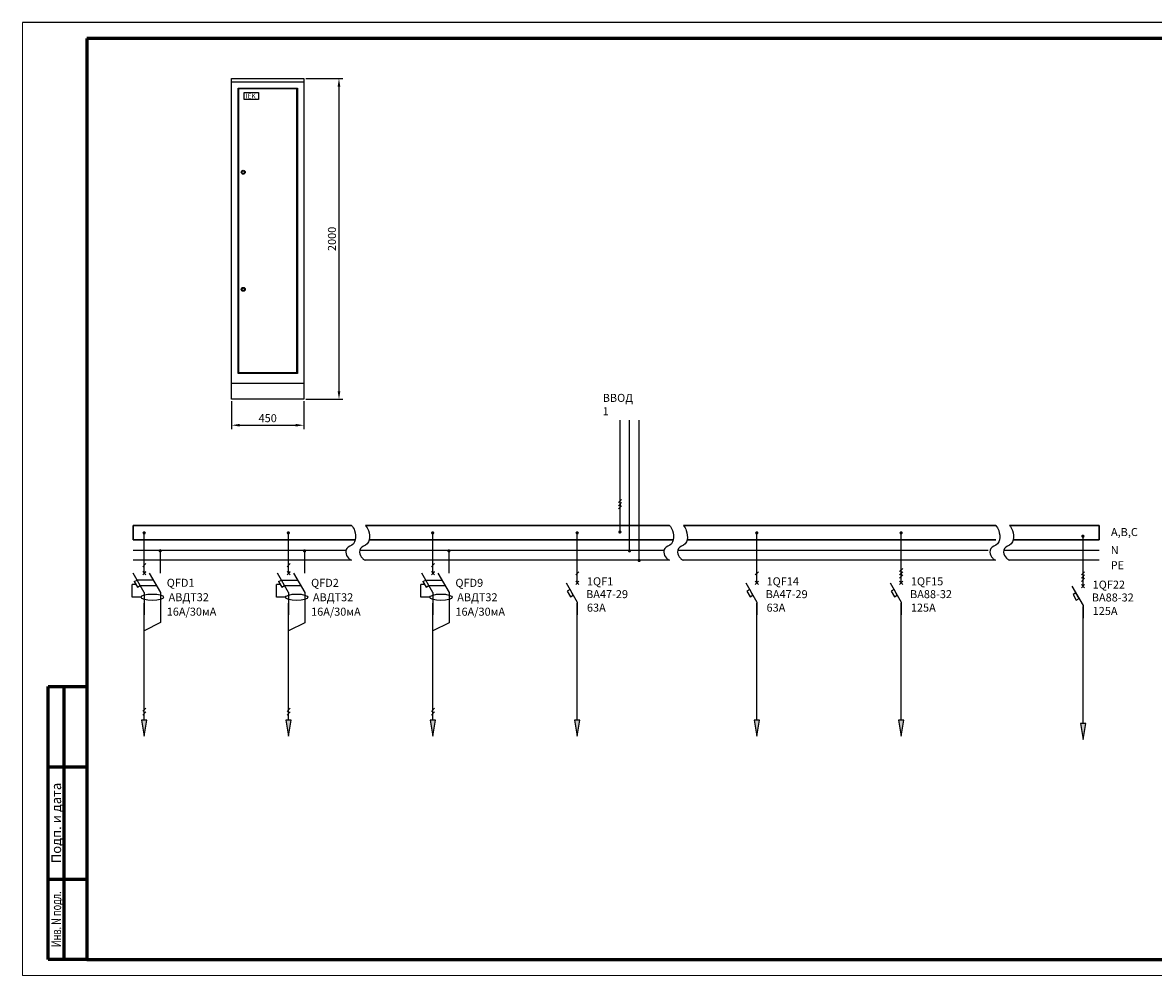
# Model space of a CAD drawing. Units: millimetres. Extents: x 39745 to 40430, y 7311 to 7608.
# Drawn here: x 39745 to 40098, y 7311 to 7608 of the extents above; entities that cross this region are included whole.
import ezdxf
from ezdxf.enums import TextEntityAlignment as Align

# ---------------------------------------------------------------- set-up
doc = ezdxf.new("R2010")
doc.units = ezdxf.units.MM
doc.linetypes.add('HIDDEN', pattern=[0.375, 0.25, -0.125])
doc.layers.add('Штамп', color=7, linetype='Continuous', lineweight=18)
doc.layers.add('Электрические линии', color=7, linetype='Continuous', lineweight=25)
doc.styles.add('GOST 2.304', font='CS_Gost2304.shx', dxfattribs={"oblique": 15, "height": 2.5})
doc.styles.get("Standard").update_dxf_attribs({"font": 'arial.ttf'})
doc.dimstyles.new('ISO-25', dxfattribs={"dimtxt": 2.5, "dimasz": 2.5, "dimexe": 1.25, "dimexo": 0.625, "dimtad": 1, "dimdec": 0, "dimlfac": 20, "dimtxsty": 'GOST 2.304', "dimcen": 2.5, "dimadec": 0, "dimazin": 0, "dimtfac": 1, "dimtdec": 0, "dimtmove": 0, "dimatfit": 3, "dimfxl": 0, "dimarcsym": 0})

# ---------------------------------------------------------------- blocks, each defined once
blk = doc.blocks.new('3 фазы')
for p, q in [((2643.65, 2295.35), (2642.65, 2294.36)), ((2643.65, 2294.35), (2642.65, 2293.36)), ((2643.65, 2293.35), (2642.65, 2292.36)), ((2643.16, 2294.4), (2643.16, 2293.37))]:
    blk.add_line(p, q)
blk = doc.blocks.new('АД')
at = {"ltscale": 100}
for p, q in [((-1472.99, 314.26), (-1472.99, 319.25)), ((-1467.99, 314.26), (-1467.99, 319.25)), ((-1471.5, 314.26), (-1467.99, 308.26)), ((-1475.25, 312.12), (-1470.25, 312.12)), ((-1474.25, 310.39), (-1469.24, 310.4)), ((-1472.99, 308.25), (-1472.99, 303.26)), ((-1467.99, 308.26), (-1467.99, 305.26))]:
    blk.add_line(p, q, dxfattribs=at)
for p, q in [((-1472.99, 314.26), (-1472.99, 318.26)), ((-1472.99, 308.25), (-1476.5, 314.25)), ((-1473.49, 314.76), (-1472.49, 313.76)), ((-1472.49, 314.76), (-1473.49, 313.76)), ((-1476.77, 306.75), (-1476.77, 310.76)), ((-1475.61, 310.76), (-1476.77, 310.76)), ((-1476.11, 311.62), (-1475.25, 312.11)), ((-1476.11, 311.62), (-1475.1, 309.89)), ((-1475.1, 309.89), (-1474.25, 310.39)), ((-1473.99, 306.75), (-1476.77, 306.75)), ((-1472.99, 308.25), (-1472.99, 301.25))]:
    blk.add_line(p, q)
blk.add_ellipse((-1470.49, 306.75), major_axis=(-3.5, 0), ratio=0.285714)
at = {"oblique": 10}
for tag, p in [('ПРИМЕЧАНИЕ', (-1465.99, 314.5)), ('ПОЗИЦИЯ', (-1465.99, 310)), ('МАРКА', (-1455.99, 305.5)), ('НОМ_ЗНАЧЕНИЕ', (-1465.99, 301))]:
    blk.add_attdef(tag, p, '', height=3, dxfattribs=at)
blk = doc.blocks.new('*D9')
at = {"color": 0, "lineweight": -2}
for p, q in [((39833.7, 7590.3), (39845.29, 7590.3)), ((39844.04, 7587.8), (39844.04, 7492.8)), ((39833.7, 7490.3), (39845.29, 7490.3))]:
    blk.add_line(p, q, dxfattribs=at)
at = {"color": 0}
for points in [[(39843.62, 7587.8), (39844.46, 7587.8), (39844.04, 7590.3)], [(39843.62, 7492.8), (39844.46, 7492.8), (39844.04, 7490.3)]]:
    blk.add_solid(points, dxfattribs=at)
at = {"layer": 'Defpoints', "color": 0}
for p in [(39833.07, 7590.3), (39833.07, 7490.3), (39844.04, 7490.3)]:
    blk.add_point(p, dxfattribs=at)
at = {"color": 0, "insert": (39842.17, 7540.3), "char_height": 2.5, "attachment_point": 5, "rotation": 90, "style": 'GOST 2.304'}
blk.add_mtext('2000', dxfattribs=at)
blk = doc.blocks.new('*D10')
at = {"color": 0, "lineweight": -2}
for p, q in [((39810.57, 7489.68), (39810.57, 7480.96)), ((39833.07, 7489.68), (39833.07, 7480.96)), ((39813.07, 7482.21), (39830.57, 7482.21))]:
    blk.add_line(p, q, dxfattribs=at)
at = {"color": 0}
for points in [[(39813.07, 7482.63), (39813.07, 7481.8), (39810.57, 7482.21)], [(39830.57, 7482.63), (39830.57, 7481.8), (39833.07, 7482.21)]]:
    blk.add_solid(points, dxfattribs=at)
at = {"layer": 'Defpoints', "color": 0}
for p in [(39810.57, 7490.3), (39833.07, 7490.3), (39833.07, 7482.21)]:
    blk.add_point(p, dxfattribs=at)
at = {"color": 0, "insert": (39821.82, 7484.09), "char_height": 2.5, "attachment_point": 5, "style": 'GOST 2.304'}
blk.add_mtext('450', dxfattribs=at)
blk = doc.blocks.new('вык.авт')
for p, q in [((1.4, -4.12), (1.4, -0.12)), ((1.4, -8.12), (1.4, -4.12)), ((-2.11, -8.12), (1.4, -14.12)), ((-0.86, -10.26), (-1.72, -10.76)), ((0.15, -11.98), (-0.86, -10.26)), ((0.9, -8.62), (1.9, -7.62)), ((0.9, -7.62), (1.9, -8.62)), ((0.9, -8.62), (1.9, -7.62)), ((-1.72, -10.76), (-0.71, -12.49)), ((-0.71, -12.49), (0.15, -11.98)), ((1.4, -14.12), (1.4, -18.12))]:
    blk.add_line(p, q)
at = {"oblique": 10}
for tag, p in [('ПРИМЕЧАНИЕ', (4.4, -5.09)), ('ПОЗИЦИЯ', (4.4, -8.91)), ('МАРКА', (13.82, -12.91)), ('НОМ_ЗНАЧЕНИЕ', (4.4, -17.12))]:
    blk.add_attdef(tag, p, '', height=3, dxfattribs=at)

msp = doc.modelspace()

# ---------------------------------------------------------------- hatches: boundary and pattern name
for points in [[(39783.344, 7385.282), (39784.178, 7390.282), (39782.511, 7390.282)], [(39828.344, 7385.265), (39829.178, 7390.265), (39827.511, 7390.265)], [(39873.344, 7385.265), (39874.178, 7390.265), (39872.511, 7390.265)], [(39918.344, 7385.282), (39919.178, 7390.282), (39917.511, 7390.282)], [(39974.344, 7385.282), (39975.178, 7390.282), (39973.511, 7390.282)], [(40019.344, 7385.282), (40020.178, 7390.282), (40018.511, 7390.282)], [(40076.017, 7384.249), (40076.851, 7389.249), (40075.184, 7389.249)]]:
    msp.add_hatch(color=256).paths.add_polyline_path(points)
at = {"layer": 'Электрические линии', "lineweight": 25, "ltscale": 100}
h = msp.add_hatch(color=256, dxfattribs=at)
edge = h.paths.add_edge_path()
edge.add_arc((39931.618, 7448.927), 0.532, 0, 360)
h = msp.add_hatch(color=256, dxfattribs=at)
edge = h.paths.add_edge_path()
edge.add_arc((39783.303, 7448.656), 0.532, 0, 360)
h = msp.add_hatch(color=256, dxfattribs=at)
edge = h.paths.add_edge_path()
edge.add_arc((39828.261, 7448.656), 0.532, 0, 360)
h = msp.add_hatch(color=256, dxfattribs=at)
edge = h.paths.add_edge_path()
edge.add_arc((39873.261, 7448.656), 0.532, 0, 360)
h = msp.add_hatch(color=256, dxfattribs=at)
edge = h.paths.add_edge_path()
edge.add_arc((39918.303, 7448.656), 0.532, 0, 360)
h = msp.add_hatch(color=256, dxfattribs=at)
edge = h.paths.add_edge_path()
edge.add_arc((39974.303, 7448.656), 0.532, 0, 360)
h = msp.add_hatch(color=256, dxfattribs=at)
edge = h.paths.add_edge_path()
edge.add_arc((40019.303, 7448.656), 0.532, 0, 360)
h = msp.add_hatch(color=256, dxfattribs=at)
edge = h.paths.add_edge_path()
edge.add_arc((40075.976, 7447.622), 0.532, 0, 360)
h = msp.add_hatch(color=256, dxfattribs=at)
edge = h.paths.add_edge_path()
edge.add_arc((39788.304, 7443.06), 0.532, 0, 360)
h = msp.add_hatch(color=256, dxfattribs=at)
edge = h.paths.add_edge_path()
edge.add_arc((39833.304, 7443.043), 0.532, 0, 360)
h = msp.add_hatch(color=256, dxfattribs=at)
edge = h.paths.add_edge_path()
edge.add_arc((39878.304, 7443.043), 0.532, 0, 360)
h = msp.add_hatch(color=256, dxfattribs=at)
edge = h.paths.add_edge_path()
edge.add_arc((39934.618, 7443.06), 0.532, 0, 360)
h = msp.add_hatch(color=256, dxfattribs=at)
edge = h.paths.add_edge_path()
edge.add_arc((39937.618, 7440.06), 0.532, 0, 360)

# ---------------------------------------------------------------- linework, layer by layer
at = {"color": 0, "ltscale": 100}
msp.add_line((40430.087, 7607.717), (39745.404, 7607.717), dxfattribs=at)
for p, q in [((39810.572, 7589.303), (39833.072, 7589.303)), ((39810.572, 7495.303), (39833.072, 7495.303)), ((39931.659, 7460.006), (39931.659, 7483.763)), ((39918.344, 7446.697), (39918.344, 7448.73)), ((39974.344, 7441.101), (39974.344, 7448.73)), ((39974.344, 7446.697), (39974.344, 7448.73)), ((40019.344, 7446.697), (40019.344, 7448.73)), ((40076.017, 7440.067), (40076.017, 7447.696)), ((40076.017, 7445.663), (40076.017, 7447.696)), ((39788.344, 7441.101), (39788.344, 7443.134)), ((39833.344, 7441.084), (39833.344, 7443.117)), ((39878.344, 7441.084), (39878.344, 7443.117)), ((39878.344, 7441.084), (39878.344, 7443.117)), ((39918.344, 7442.117), (39918.344, 7444.15)), ((40019.344, 7442.117), (40019.344, 7444.15)), ((39788.344, 7427.111), (39788.344, 7420.673)), ((39833.344, 7427.094), (39833.344, 7420.656)), ((39878.344, 7427.094), (39878.344, 7420.656)), ((39788.344, 7420.673), (39783.344, 7418.095)), ((39833.344, 7420.656), (39828.344, 7418.078)), ((39878.344, 7420.656), (39873.344, 7418.078)), ((39783.344, 7390.282), (39783.344, 7417.03)), ((39828.344, 7390.265), (39828.344, 7417.013)), ((39873.344, 7390.265), (39873.344, 7417.013)), ((39918.344, 7390.282), (39918.344, 7403.271)), ((39974.344, 7390.282), (39974.344, 7403.271)), ((40019.344, 7390.282), (40019.344, 7403.271)), ((40076.017, 7389.249), (40076.017, 7402.238)), ((39784.178, 7390.282), (39782.511, 7390.282)), ((39782.511, 7390.282), (39783.344, 7385.282)), ((39783.344, 7385.282), (39784.178, 7390.282)), ((39829.178, 7390.265), (39827.511, 7390.265)), ((39827.511, 7390.265), (39828.344, 7385.265)), ((39828.344, 7385.265), (39829.178, 7390.265)), ((39874.178, 7390.265), (39872.511, 7390.265)), ((39872.511, 7390.265), (39873.344, 7385.265)), ((39873.344, 7385.265), (39874.178, 7390.265)), ((39919.178, 7390.282), (39917.511, 7390.282)), ((39917.511, 7390.282), (39918.344, 7385.282)), ((39918.344, 7385.282), (39919.178, 7390.282)), ((39975.178, 7390.282), (39973.511, 7390.282)), ((39973.511, 7390.282), (39974.344, 7385.282)), ((39974.344, 7385.282), (39975.178, 7390.282)), ((40020.178, 7390.282), (40018.511, 7390.282)), ((40018.511, 7390.282), (40019.344, 7385.282)), ((40019.344, 7385.282), (40020.178, 7390.282)), ((40076.851, 7389.249), (40075.184, 7389.249)), ((40075.184, 7389.249), (40076.017, 7384.249)), ((40076.017, 7384.249), (40076.851, 7389.249))]:
    msp.add_line(p, q)
at = {"lineweight": 30, "ltscale": 100}
msp.add_line((40081.017, 7446.48), (40081.017, 7450.98), dxfattribs=at)
at = {"ltscale": 100}
for p, q in [((39783.344, 7441.099), (39783.344, 7448.73)), ((39828.344, 7441.099), (39828.344, 7448.73)), ((39873.344, 7441.099), (39873.344, 7448.73)), ((39918.344, 7441.099), (39918.344, 7448.73)), ((39974.344, 7435.503), (39974.344, 7448.73)), ((40019.344, 7435.503), (40019.344, 7448.73)), ((40019.344, 7435.503), (40019.344, 7448.73)), ((40076.017, 7434.47), (40076.017, 7447.696)), ((39782.843, 7438.106), (39783.841, 7439.099)), ((39827.843, 7438.089), (39828.841, 7439.082)), ((39872.843, 7438.089), (39873.841, 7439.082)), ((39782.843, 7435.57), (39783.841, 7436.563)), ((39827.843, 7435.553), (39828.841, 7436.546)), ((39872.843, 7435.553), (39873.841, 7436.546)), ((39917.843, 7435.57), (39918.841, 7436.563)), ((39973.843, 7435.57), (39974.841, 7436.563)), ((40018.843, 7435.57), (40019.841, 7436.563)), ((40075.516, 7434.537), (40076.514, 7435.53)), ((39783.344, 7417.03), (39783.344, 7426.762)), ((39828.344, 7417.013), (39828.344, 7426.745)), ((39873.344, 7417.013), (39873.344, 7426.745)), ((39918.344, 7403.271), (39918.344, 7426.762)), ((39974.344, 7403.271), (39974.344, 7426.762)), ((40019.344, 7403.271), (40019.344, 7426.762)), ((40076.017, 7402.238), (40076.017, 7425.728)), ((39782.843, 7393.042), (39783.841, 7394.035)), ((39782.843, 7391.856), (39783.841, 7392.848)), ((39827.843, 7393.025), (39828.841, 7394.018)), ((39827.843, 7391.839), (39828.841, 7392.832)), ((39872.843, 7393.025), (39873.841, 7394.018)), ((39872.843, 7391.839), (39873.841, 7392.832))]:
    msp.add_line(p, q, dxfattribs=at)
for points in [[(39810.572, 7590.303), (39833.072, 7590.303), (39833.072, 7490.303), (39810.572, 7490.303)], [(39812.572, 7587.303), (39831.072, 7587.303), (39831.072, 7498.303), (39812.572, 7498.303)], [(39812.822, 7587.178), (39830.822, 7587.178), (39830.822, 7498.578), (39812.822, 7498.578)], [(39814.45, 7585.901), (39818.95, 7585.901), (39818.95, 7583.801), (39814.45, 7583.801)]]:
    msp.add_lwpolyline(points, close=True)
for points in [[(39934.659, 7443.134), (39934.659, 7483.763)], [(39937.659, 7440.134), (39937.659, 7483.763)], [(39931.659, 7449.001), (39931.659, 7460.006)], [(39846.189, 7443.134), (39779.835, 7443.134)], [(39945.329, 7443.134), (39850.483, 7443.134)], [(40046.392, 7443.134), (39949.623, 7443.134)], [(40081.017, 7443.134), (40051.296, 7443.134)], [(39847.893, 7440.134), (39779.835, 7440.134)], [(39947.034, 7440.134), (39852.187, 7440.134)], [(40048.706, 7440.134), (39951.327, 7440.134)], [(40081.017, 7440.134), (40053, 7440.134)]]:
    msp.add_lwpolyline(points, dxfattribs=at)
for points in [[(39847.989, 7450.98, -0.0851728), (39848.899, 7449.395, -0.1371536), (39849.128, 7446.514, -0.2672222), (39847.379, 7444.503, 0.3367873), (39846.159, 7442.675, 0.1850079), (39847.03, 7440.762, 0.0745198), (39847.893, 7440.134)], [(39852.282, 7450.98, -0.0851728), (39853.193, 7449.395, -0.1371536), (39853.421, 7446.514, -0.2672222), (39851.672, 7444.503, 0.3367873), (39850.453, 7442.675, 0.1850079), (39851.324, 7440.762, 0.0745198), (39852.187, 7440.134)], [(39947.129, 7450.98, -0.0851728), (39948.039, 7449.395, -0.1371536), (39948.268, 7446.514, -0.2672222), (39946.519, 7444.503, 0.3367873), (39945.299, 7442.675, 0.1850079), (39946.17, 7440.762, 0.0745198), (39947.034, 7440.134)], [(39951.422, 7450.98, -0.0851728), (39952.333, 7449.395, -0.1371536), (39952.561, 7446.514, -0.2672222), (39950.812, 7444.503, 0.3367873), (39949.593, 7442.675, 0.1850079), (39950.464, 7440.762, 0.0745198), (39951.327, 7440.134)], [(40048.802, 7450.98, -0.0851728), (40049.712, 7449.395, -0.1371536), (40049.941, 7446.514, -0.2672222), (40048.192, 7444.503, 0.3367873), (40046.972, 7442.675, 0.1850079), (40047.843, 7440.762, 0.0745198), (40048.706, 7440.134)], [(40053.095, 7450.98, -0.0851728), (40054.006, 7449.395, -0.1371536), (40054.234, 7446.514, -0.2672222), (40052.485, 7444.503, 0.3367873), (40051.266, 7442.675, 0.1850079), (40052.137, 7440.762, 0.0745198), (40053, 7440.134)]]:
    msp.add_lwpolyline(points, format="xyb", dxfattribs=at)
for centre, radius in [((39814.194, 7561.078), 0.6), ((39814.194, 7561.078), 0.428), ((39814.194, 7524.578), 0.6), ((39814.194, 7524.578), 0.428)]:
    msp.add_circle(centre, radius)
at = {"layer": 'Штамп', "ltscale": 0.083333}
msp.add_line((39745.404, 7607.717), (39745.404, 7310.717), dxfattribs=at)
at = {"layer": 'Штамп', "color": 0, "ltscale": 0.083333}
for p, q in [((40010.087, 7607.717), (40430.087, 7607.717)), ((40430.087, 7310.717), (39745.404, 7310.717))]:
    msp.add_line(p, q, dxfattribs=at)
at = {"layer": 'Штамп', "color": 0, "lineweight": 60, "ltscale": 0.083333}
for p, q in [((40425.087, 7602.717), (39765.404, 7602.717)), ((39765.404, 7315.717), (40422.994, 7315.717))]:
    msp.add_line(p, q, dxfattribs=at)
at = {"layer": 'Штамп', "lineweight": 60, "ltscale": 0.083333}
msp.add_line((39765.404, 7602.717), (39765.404, 7315.717), dxfattribs=at)
at = {"layer": 'Штамп', "linetype": 'Continuous', "lineweight": 60}
for p, q in [((39753.404, 7315.717), (39753.404, 7400.717)), ((39753.404, 7400.717), (39765.404, 7400.717)), ((39758.404, 7315.717), (39758.404, 7400.717)), ((39753.404, 7375.717), (39765.404, 7375.717)), ((39753.404, 7340.717), (39765.404, 7340.717)), ((39765.404, 7315.717), (39753.404, 7315.717))]:
    msp.add_line(p, q, dxfattribs=at)
at = {"layer": 'Электрические линии', "lineweight": 30, "ltscale": 100}
for p, q in [((39779.835, 7450.98), (39779.835, 7446.48)), ((39847.989, 7450.98), (39779.835, 7450.98)), ((39947.129, 7450.98), (39852.282, 7450.98)), ((40048.802, 7450.98), (39951.422, 7450.98)), ((40081.017, 7450.98), (40053.095, 7450.98)), ((39779.835, 7446.48), (39849.121, 7446.48)), ((39853.414, 7446.48), (39948.261, 7446.48)), ((39952.554, 7446.48), (40048.799, 7446.48)), ((40054.227, 7446.48), (40081.017, 7446.48))]:
    msp.add_line(p, q, dxfattribs=at)
at = {"layer": 'Электрические линии'}
for p, q in [((39783.344, 7396.146), (39783.344, 7402.146)), ((39828.344, 7396.129), (39828.344, 7402.129)), ((39873.344, 7396.129), (39873.344, 7402.129)), ((39918.344, 7396.146), (39918.344, 7402.146)), ((39974.344, 7396.146), (39974.344, 7402.146)), ((40019.344, 7396.146), (40019.344, 7402.146)), ((40076.017, 7395.113), (40076.017, 7401.113))]:
    msp.add_line(p, q, dxfattribs=at)

# ---------------------------------------------------------------- block references
at = {"ltscale": 100}
for p in [(37288.503, 5163.755), (37376.188, 5142.214), (37432.861, 5141.18)]:
    msp.add_blockref('3 фазы', p, dxfattribs=at)
ref = msp.add_blockref('АД', (41256.335, 7121.851), dxfattribs=at)
ref.add_attrib('ПОЗИЦИЯ', 'QFD1', (39790.344, 7431.851), dxfattribs={"height": 2.5, "style": 'GOST 2.304', "oblique": 15})
ref.add_attrib('МАРКА', 'АВДТ32', (39790.906, 7427.351), dxfattribs={"height": 2.5, "style": 'GOST 2.304', "oblique": 15})
ref.add_attrib('НОМ_ЗНАЧЕНИЕ', '16А/30мА', (39790.344, 7422.851), dxfattribs={"height": 2.5, "style": 'GOST 2.304', "oblique": 15})
ref = msp.add_blockref('АД', (41301.335, 7121.834), dxfattribs=at)
ref.add_attrib('ПОЗИЦИЯ', 'QFD2', (39835.344, 7431.834), dxfattribs={"height": 2.5, "style": 'GOST 2.304', "oblique": 15})
ref.add_attrib('МАРКА', 'АВДТ32', (39835.906, 7427.334), dxfattribs={"height": 2.5, "style": 'GOST 2.304', "oblique": 15})
ref.add_attrib('НОМ_ЗНАЧЕНИЕ', '16А/30мА', (39835.344, 7422.834), dxfattribs={"height": 2.5, "style": 'GOST 2.304', "oblique": 15})
ref = msp.add_blockref('АД', (41346.335, 7121.834), dxfattribs=at)
ref.add_attrib('ПОЗИЦИЯ', 'QFD9', (39880.344, 7431.834), dxfattribs={"height": 2.5, "style": 'GOST 2.304', "oblique": 15})
ref.add_attrib('МАРКА', 'АВДТ32', (39880.906, 7427.334), dxfattribs={"height": 2.5, "style": 'GOST 2.304', "oblique": 15})
ref.add_attrib('НОМ_ЗНАЧЕНИЕ', '16А/30мА', (39880.344, 7422.834), dxfattribs={"height": 2.5, "style": 'GOST 2.304', "oblique": 15})
ref = msp.add_blockref('вык.авт', (39916.944, 7441.218), dxfattribs=at)
ref.add_attrib('МАРКА', 'ВА47-29', (39921.079, 7428.305), dxfattribs={"height": 2.5, "style": 'GOST 2.304', "oblique": 15})
ref.add_attrib('ПОЗИЦИЯ', '1QF1', (39921.344, 7432.304), dxfattribs={"height": 2.5, "style": 'GOST 2.304', "oblique": 15})
ref.add_attrib('НОМ_ЗНАЧЕНИЕ', '63А', (39921.344, 7424.099), dxfattribs={"height": 2.5, "style": 'GOST 2.304', "oblique": 15})
ref = msp.add_blockref('вык.авт', (39972.944, 7441.218), dxfattribs=at)
ref.add_attrib('МАРКА', 'ВА47-29', (39977.079, 7428.305), dxfattribs={"height": 2.5, "style": 'GOST 2.304', "oblique": 15})
ref.add_attrib('ПОЗИЦИЯ', '1QF14', (39977.344, 7432.304), dxfattribs={"height": 2.5, "style": 'GOST 2.304', "oblique": 15})
ref.add_attrib('НОМ_ЗНАЧЕНИЕ', '63А', (39977.344, 7424.099), dxfattribs={"height": 2.5, "style": 'GOST 2.304', "oblique": 15})
ref = msp.add_blockref('вык.авт', (40017.944, 7441.218), dxfattribs=at)
ref.add_attrib('МАРКА', 'ВА88-32', (40022.079, 7428.305), dxfattribs={"height": 2.5, "style": 'GOST 2.304', "oblique": 15})
ref.add_attrib('ПОЗИЦИЯ', '1QF15', (40022.344, 7432.304), dxfattribs={"height": 2.5, "style": 'GOST 2.304', "oblique": 15})
ref.add_attrib('НОМ_ЗНАЧЕНИЕ', '125А', (40022.344, 7424.099), dxfattribs={"height": 2.5, "style": 'GOST 2.304', "oblique": 15})
ref = msp.add_blockref('вык.авт', (40074.617, 7440.185), dxfattribs=at)
ref.add_attrib('МАРКА', 'ВА88-32', (40078.751, 7427.272), dxfattribs={"height": 2.5, "style": 'GOST 2.304', "oblique": 15})
ref.add_attrib('ПОЗИЦИЯ', '1QF22', (40079.017, 7431.27), dxfattribs={"height": 2.5, "style": 'GOST 2.304', "oblique": 15})
ref.add_attrib('НОМ_ЗНАЧЕНИЕ', '125А', (40079.017, 7423.066), dxfattribs={"height": 2.5, "style": 'GOST 2.304', "oblique": 15})

# ---------------------------------------------------------------- texts
at = {"insert": (39814.942, 7585.595), "char_height": 1.5, "attachment_point": 1, "style": 'GOST 2.304'}
msp.add_mtext_dynamic_manual_height_columns('IEK', width=0.15649, gutter_width=12.5, heights=[0], dxfattribs=at)
at = {"ltscale": 100, "insert": (39926.268, 7491.994), "char_height": 2.5, "width": 0.1752, "attachment_point": 1, "style": 'GOST 2.304'}
msp.add_mtext('ВВОД 1', dxfattribs=at)
at = {"linetype": 'HIDDEN', "ltscale": 100, "char_height": 2.5, "attachment_point": 1, "style": 'GOST 2.304'}
for s, insert, width in [('A,B,C', (40084.729, 7450.166), 16.71694), ('N', (40084.649, 7444.544), 0.14243), ('PE', (40084.649, 7439.837), 0.14243)]:
    msp.add_mtext(s, dxfattribs=dict(at, insert=insert, width=width))
at = {"layer": 'Штамп', "color": 0, "style": 'GOST 2.304', "oblique": 15}
msp.add_text('Подп. и дата', height=3, rotation=90, dxfattribs=at).set_placement((39755.904, 7358.217), align=Align.MIDDLE_CENTER)
at = {"layer": 'Штамп', "color": 0, "style": 'GOST 2.304', "oblique": 15, "width": 0.7}
msp.add_text('Инв. N подл.', height=3, rotation=90, dxfattribs=at).set_placement((39755.904, 7328.217), align=Align.MIDDLE_CENTER)

# ---------------------------------------------------------------- dimensions: what is measured, and where the dimension line sits
dim = msp.add_linear_dim(base=(39844.04, 7490.303), p1=(39833.072, 7590.303), p2=(39833.072, 7490.303), angle=90, dimstyle='ISO-25')
dim.commit()
dim.dimension.update_dxf_attribs({"geometry": '*D9', "text_midpoint": (39844.04, 7540.303), "dimtype": 160})
dim = msp.add_linear_dim(base=(39833.072, 7482.212), p1=(39810.572, 7490.303), p2=(39833.072, 7490.303), dimstyle='ISO-25')
dim.commit()
dim.dimension.update_dxf_attribs({"geometry": '*D10', "text_midpoint": (39821.822, 7484.087)})

doc.saveas('drawing.dxf')
